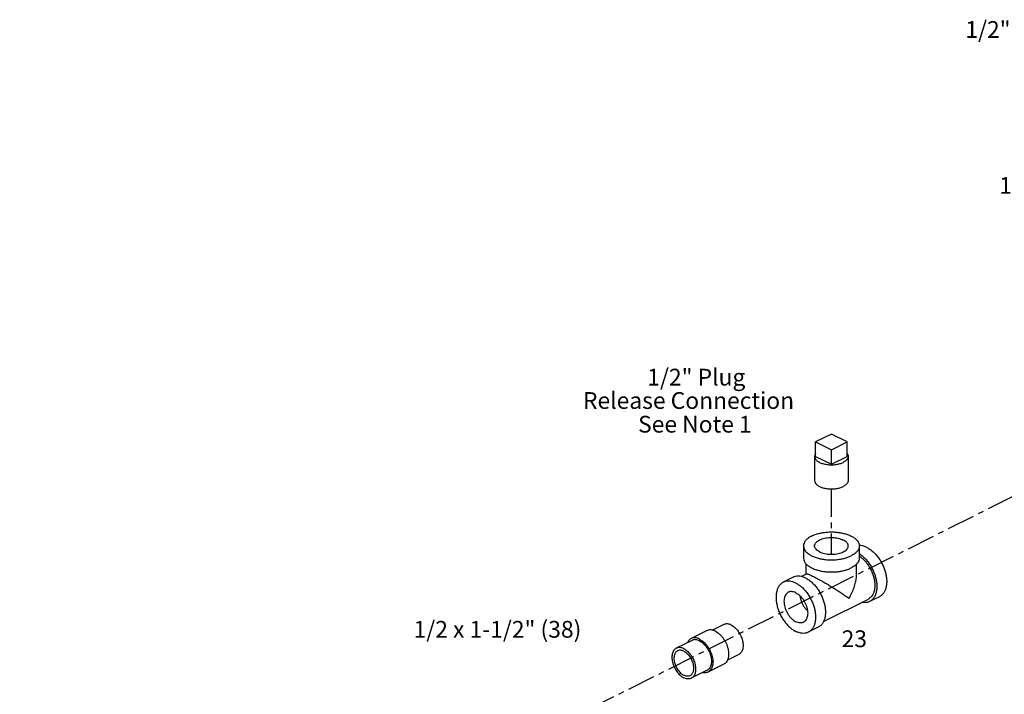
# Model space of a CAD drawing. Extents: x -91.1 to 8.7, y 23.9 to 115.7.
# Drawn here: x -70.5 to -48.5, y 85.5 to 100.6 of the extents above; entities that cross this region are included whole.
import ezdxf

# ---------------------------------------------------------------- set-up
doc = ezdxf.new("R2010")
doc.units = 0
doc.header["$LTSCALE"] = 0.5
doc.header["$MEASUREMENT"] = 0
doc.linetypes.add('CENTER', pattern=[2, 1.25, -0.25, 0.25, -0.25])
doc.layers.get('0').update_dxf_attribs({"linetype": 'CONTINUOUS'})
doc.layers.add('CEN', color=5, linetype='CENTER')
doc.layers.add('DIM', color=3, linetype='CONTINUOUS')

msp = doc.modelspace()

# ---------------------------------------------------------------- linework, layer by layer
at = {"linetype": 'Continuous'}
for p, q in [((-52.329, 91.312), (-52.682, 91.135)), ((-51.975, 91.135), (-52.329, 91.312)), ((-52.682, 90.81), (-52.682, 91.135)), ((-52.682, 91.135), (-52.329, 90.958)), ((-52.329, 90.958), (-51.975, 91.135)), ((-51.975, 90.81), (-51.975, 91.135)), ((-52.704, 90.81), (-52.704, 90.269)), ((-52.682, 90.81), (-52.329, 90.634)), ((-52.329, 90.634), (-52.329, 90.958)), ((-52.329, 90.634), (-51.975, 90.81)), ((-51.954, 90.81), (-51.954, 90.269)), ((-52.954, 88.808), (-52.954, 88.537)), ((-51.704, 88.808), (-51.704, 88.537)), ((-52.891, 88.181), (-52.891, 88.403)), ((-51.766, 88.177), (-51.766, 88.401)), ((-53.183, 88.105), (-53.404, 87.995)), ((-53.008, 88.123), (-52.887, 88.183)), ((-51.254, 87.672), (-51.475, 87.562)), ((-52.504, 87.117), (-51.502, 87.618)), ((-54.738, 87.048), (-54.989, 86.922)), ((-55.111, 86.912), (-55.465, 86.735)), ((-52.624, 86.987), (-52.845, 86.877)), ((-55.445, 86.695), (-55.798, 86.518)), ((-54.402, 86.377), (-54.654, 86.252)), ((-54.736, 86.16), (-55.089, 85.983)), ((-55.109, 86.024), (-55.463, 85.847))]:
    msp.add_line(p, q, dxfattribs=at)
for points, start_tangent, end_tangent in [([(-52.683, 90.872), (-52.689, 90.863), (-52.699, 90.84), (-52.703, 90.816), (-52.704, 90.81)], (-0.572311, -0.820036), (0.00043, -1)), ([(-52.704, 90.81), (-52.702, 90.793), (-52.695, 90.77), (-52.681, 90.747), (-52.663, 90.725), (-52.639, 90.705), (-52.61, 90.686), (-52.577, 90.67), (-52.539, 90.655), (-52.499, 90.643), (-52.456, 90.634), (-52.41, 90.627), (-52.364, 90.624), (-52.317, 90.623), (-52.27, 90.625), (-52.224, 90.63), (-52.18, 90.638), (-52.138, 90.649), (-52.099, 90.662), (-52.063, 90.678)], (0.00043, -1), (0.894427, 0.447214)), ([(-51.954, 90.81), (-51.954, 90.805), (-51.958, 90.781), (-51.968, 90.758), (-51.984, 90.736), (-52.006, 90.715), (-52.032, 90.696), (-52.063, 90.678)], (0.00043, -1), (-0.894427, -0.447214)), ([(-51.975, 90.873), (-51.963, 90.851), (-51.955, 90.828), (-51.954, 90.81)], (0.576221, -0.817294), (0.00043, -1)), ([(-52.704, 90.269), (-52.702, 90.252), (-52.695, 90.228), (-52.681, 90.206), (-52.663, 90.184), (-52.639, 90.164), (-52.61, 90.145), (-52.577, 90.129), (-52.539, 90.114), (-52.499, 90.102), (-52.456, 90.093), (-52.41, 90.086), (-52.364, 90.083), (-52.317, 90.082), (-52.27, 90.084), (-52.224, 90.089), (-52.18, 90.097), (-52.138, 90.108), (-52.099, 90.121), (-52.063, 90.137)], (0.00043, -1), (0.894427, 0.447214)), ([(-51.954, 90.269), (-51.954, 90.263), (-51.958, 90.24), (-51.968, 90.217), (-51.984, 90.195), (-52.006, 90.174), (-52.032, 90.154), (-52.063, 90.137)], (0.00043, -1), (-0.894427, -0.447214)), ([(-52.771, 89.029), (-52.837, 88.989), (-52.89, 88.945), (-52.928, 88.897), (-52.949, 88.846), (-52.954, 88.808)], (-0.894427, -0.447214), (-0.001139, -0.999999)), ([(-52.771, 89.029), (-52.692, 89.062), (-52.603, 89.088), (-52.507, 89.107), (-52.406, 89.118), (-52.303, 89.12), (-52.2, 89.114), (-52.101, 89.099), (-52.009, 89.076), (-51.925, 89.046), (-51.852, 89.01), (-51.792, 88.968), (-51.746, 88.921), (-51.717, 88.872), (-51.704, 88.821), (-51.704, 88.808)], (0.894427, 0.447214), (-0.001139, -0.999999)), ([(-52.704, 88.808), (-52.7, 88.834), (-52.684, 88.867), (-52.656, 88.899), (-52.617, 88.927), (-52.568, 88.952), (-52.511, 88.972), (-52.448, 88.985), (-52.38, 88.993), (-52.311, 88.995), (-52.243, 88.99), (-52.177, 88.979), (-52.117, 88.962), (-52.063, 88.94)], (0.001715, 0.999999), (0.894427, -0.447214)), ([(-52.954, 88.808), (-52.953, 88.795), (-52.94, 88.744), (-52.911, 88.694), (-52.865, 88.648), (-52.806, 88.606), (-52.733, 88.569), (-52.649, 88.539), (-52.556, 88.517), (-52.457, 88.502), (-52.354, 88.495), (-52.251, 88.498), (-52.15, 88.508), (-52.054, 88.527), (-51.965, 88.553), (-51.887, 88.587)], (-0.001139, -0.999999), (0.894427, 0.447214)), ([(-52.594, 88.675), (-52.638, 88.702), (-52.672, 88.732), (-52.694, 88.765), (-52.703, 88.799), (-52.704, 88.808)], (-0.894427, 0.447214), (0.001715, 0.999999)), ([(-52.594, 88.675), (-52.541, 88.653), (-52.48, 88.636), (-52.414, 88.625), (-52.346, 88.62), (-52.277, 88.622), (-52.209, 88.63), (-52.146, 88.644), (-52.089, 88.663), (-52.04, 88.688), (-52.001, 88.716), (-51.973, 88.748), (-51.957, 88.782), (-51.954, 88.808)], (0.894427, -0.447214), (0.001715, 0.999999)), ([(-51.954, 88.808), (-51.954, 88.816), (-51.964, 88.851), (-51.986, 88.883), (-52.019, 88.914), (-52.063, 88.94)], (0.001715, 0.999999), (-0.894427, 0.447214)), ([(-51.704, 88.808), (-51.708, 88.769), (-51.73, 88.719), (-51.767, 88.67), (-51.82, 88.626), (-51.887, 88.587)], (-0.001139, -0.999999), (-0.894427, -0.447214)), ([(-51.533, 88.772), (-51.602, 88.8), (-51.67, 88.814), (-51.704, 88.816)], (-0.894427, 0.447214), (-0.999925, -0.012285)), ([(-51.533, 88.772), (-51.464, 88.731), (-51.397, 88.678), (-51.332, 88.613), (-51.273, 88.539), (-51.221, 88.458), (-51.176, 88.371), (-51.139, 88.28), (-51.113, 88.188), (-51.097, 88.098), (-51.091, 88.01), (-51.097, 87.928), (-51.113, 87.854), (-51.139, 87.789), (-51.176, 87.734), (-51.221, 87.692), (-51.254, 87.672)], (0.894427, -0.447214), (-0.894314, -0.447439)), ([(-51.703, 88.633), (-51.685, 88.621), (-51.617, 88.567), (-51.553, 88.503), (-51.494, 88.429), (-51.442, 88.347), (-51.397, 88.26), (-51.36, 88.17), (-51.334, 88.078), (-51.318, 87.987), (-51.312, 87.9), (-51.318, 87.818), (-51.334, 87.743), (-51.36, 87.678), (-51.397, 87.624), (-51.442, 87.582), (-51.475, 87.562)], (0.841284, -0.540593), (-0.894314, -0.447439)), ([(-51.703, 88.578), (-51.692, 88.571), (-51.631, 88.523), (-51.573, 88.464), (-51.52, 88.398), (-51.473, 88.325), (-51.432, 88.246), (-51.4, 88.165), (-51.376, 88.082), (-51.361, 88), (-51.356, 87.922)], (0.835316, -0.54977), (0, -1)), ([(-52.954, 88.537), (-52.953, 88.524), (-52.94, 88.473), (-52.911, 88.423), (-52.865, 88.377), (-52.806, 88.335), (-52.733, 88.299), (-52.649, 88.269), (-52.556, 88.246), (-52.457, 88.231), (-52.354, 88.225), (-52.251, 88.227), (-52.15, 88.238), (-52.054, 88.256), (-51.965, 88.283), (-51.887, 88.316)], (-0.001139, -0.999999), (0.894427, 0.447214)), ([(-51.704, 88.537), (-51.708, 88.498), (-51.73, 88.448), (-51.767, 88.4), (-51.82, 88.355), (-51.887, 88.316)], (-0.001139, -0.999999), (-0.894427, -0.447214)), ([(-52.903, 88.087), (-52.972, 88.115), (-53.04, 88.129), (-53.104, 88.129), (-53.163, 88.114), (-53.183, 88.105)], (-0.894427, 0.447214), (-0.894314, -0.447439)), ([(-52.888, 88.182), (-52.883, 88.184), (-52.866, 88.181), (-52.841, 88.173), (-52.809, 88.16), (-52.77, 88.143), (-52.726, 88.122)], (0.890701, 0.454589), (0.894947, -0.446172)), ([(-52.726, 88.122), (-52.677, 88.096), (-52.622, 88.067), (-52.562, 88.034), (-52.495, 87.996), (-52.423, 87.953), (-52.345, 87.906), (-52.261, 87.855), (-52.175, 87.8), (-52.088, 87.743), (-52.006, 87.687), (-51.931, 87.635)], (0.893897, -0.448272), (0.813987, -0.580883)), ([(-51.931, 87.635), (-51.868, 87.756), (-51.82, 87.877), (-51.788, 87.993), (-51.77, 88.1), (-51.766, 88.178)], (0.504017, 0.863694), (-0.000704, 1)), ([(-53.404, 87.995), (-53.437, 87.975), (-53.482, 87.933), (-53.518, 87.878), (-53.544, 87.813), (-53.561, 87.739), (-53.566, 87.657), (-53.561, 87.569), (-53.544, 87.479), (-53.518, 87.387), (-53.482, 87.296), (-53.437, 87.209), (-53.384, 87.128), (-53.325, 87.054), (-53.261, 86.989), (-53.193, 86.936), (-53.124, 86.894)], (-0.894314, -0.447439), (0.894427, -0.447214)), ([(-53.124, 87.977), (-53.193, 88.005), (-53.261, 88.019), (-53.325, 88.018), (-53.384, 88.003), (-53.404, 87.995)], (-0.894427, 0.447214), (-0.894314, -0.447439)), ([(-53.124, 87.977), (-53.055, 87.936), (-52.988, 87.882), (-52.923, 87.818), (-52.864, 87.744), (-52.812, 87.662), (-52.767, 87.575), (-52.73, 87.485), (-52.704, 87.393), (-52.688, 87.302), (-52.682, 87.215), (-52.688, 87.133), (-52.704, 87.058), (-52.73, 86.993), (-52.767, 86.939), (-52.812, 86.897), (-52.845, 86.877)], (0.894427, -0.447214), (-0.894314, -0.447439)), ([(-52.903, 88.087), (-52.834, 88.046), (-52.767, 87.993), (-52.702, 87.928), (-52.643, 87.854), (-52.591, 87.773), (-52.546, 87.686), (-52.509, 87.595), (-52.483, 87.503), (-52.467, 87.413), (-52.461, 87.325), (-52.467, 87.243), (-52.483, 87.169), (-52.509, 87.104), (-52.546, 87.049), (-52.591, 87.007), (-52.624, 86.987)], (0.894427, -0.447214), (-0.894314, -0.447439)), ([(-51.356, 87.922), (-51.361, 87.848), (-51.376, 87.781), (-51.4, 87.722), (-51.432, 87.673), (-51.473, 87.636), (-51.503, 87.618)], (0, -1), (-0.894315, -0.447439)), ([(-53.292, 87.771), (-53.303, 87.765), (-53.336, 87.737), (-53.361, 87.699), (-53.379, 87.652), (-53.388, 87.598), (-53.388, 87.538), (-53.379, 87.474), (-53.361, 87.41), (-53.336, 87.346), (-53.303, 87.285), (-53.264, 87.229), (-53.22, 87.181), (-53.173, 87.141), (-53.124, 87.111)], (-0.894685, -0.446697), (0.894427, -0.447214)), ([(-53.124, 87.76), (-53.173, 87.779), (-53.22, 87.786), (-53.264, 87.782), (-53.292, 87.771)], (-0.894427, 0.447214), (-0.894685, -0.446697)), ([(-53.124, 87.76), (-53.075, 87.731), (-53.028, 87.691), (-52.984, 87.642), (-52.945, 87.586), (-52.912, 87.526), (-52.887, 87.462), (-52.869, 87.397), (-52.86, 87.334), (-52.86, 87.274), (-52.869, 87.219), (-52.887, 87.172), (-52.912, 87.134), (-52.945, 87.106), (-52.956, 87.1)], (0.894427, -0.447214), (-0.894685, -0.446697)), ([(-53.033, 87.693), (-53.026, 87.651), (-53.008, 87.586), (-52.982, 87.523), (-52.949, 87.462), (-52.91, 87.406), (-52.866, 87.358), (-52.863, 87.355)], (0.119076, -0.992885), (0.722386, -0.69149)), ([(-51.475, 87.562), (-51.494, 87.553), (-51.553, 87.538), (-51.617, 87.538), (-51.65, 87.543)], (-0.894314, -0.447439), (-0.980168, 0.198171)), ([(-54.57, 87.037), (-54.612, 87.054), (-54.652, 87.063), (-54.69, 87.062), (-54.726, 87.053), (-54.738, 87.048)], (-0.894427, 0.447214), (-0.894314, -0.447439)), ([(-54.57, 87.037), (-54.529, 87.013), (-54.488, 86.981), (-54.45, 86.942), (-54.414, 86.897), (-54.383, 86.849), (-54.356, 86.796), (-54.334, 86.742), (-54.318, 86.687), (-54.308, 86.633), (-54.305, 86.58), (-54.308, 86.531), (-54.318, 86.486), (-54.334, 86.447), (-54.356, 86.415), (-54.383, 86.389), (-54.402, 86.377)], (0.894427, -0.447214), (-0.894314, -0.447439)), ([(-52.956, 87.1), (-52.984, 87.09), (-53.028, 87.085), (-53.075, 87.092), (-53.124, 87.111)], (-0.894685, -0.446697), (-0.894427, 0.447214)), ([(-54.924, 86.9), (-54.97, 86.918), (-55.015, 86.928), (-55.058, 86.927), (-55.098, 86.917), (-55.111, 86.912)], (-0.894427, 0.447214), (-0.894314, -0.447439)), ([(-54.924, 86.9), (-54.877, 86.872), (-54.832, 86.836), (-54.789, 86.793), (-54.749, 86.743), (-54.714, 86.688), (-54.683, 86.63), (-54.659, 86.569), (-54.641, 86.507), (-54.63, 86.446), (-54.627, 86.387), (-54.63, 86.332), (-54.641, 86.282), (-54.659, 86.238), (-54.683, 86.202), (-54.714, 86.174), (-54.736, 86.16)], (0.894427, -0.447214), (-0.894314, -0.447439)), ([(-52.845, 86.877), (-52.864, 86.868), (-52.923, 86.853), (-52.988, 86.853), (-53.055, 86.867), (-53.124, 86.894)], (-0.894314, -0.447439), (-0.894427, 0.447214)), ([(-55.465, 86.735), (-55.487, 86.721), (-55.517, 86.693), (-55.542, 86.657), (-55.548, 86.644)], (-0.894314, -0.447439), (-0.410434, -0.91189)), ([(-55.277, 86.723), (-55.324, 86.742), (-55.369, 86.751), (-55.412, 86.751), (-55.452, 86.741), (-55.465, 86.735)], (-0.894427, 0.447214), (-0.894314, -0.447439)), ([(-55.277, 86.684), (-55.319, 86.701), (-55.359, 86.709), (-55.398, 86.709), (-55.433, 86.7), (-55.445, 86.695)], (-0.894427, 0.447214), (-0.894314, -0.447439)), ([(-55.277, 86.723), (-55.231, 86.695), (-55.185, 86.659), (-55.142, 86.616), (-55.103, 86.566), (-55.067, 86.511), (-55.037, 86.453), (-55.013, 86.392), (-54.995, 86.33), (-54.984, 86.269), (-54.98, 86.211), (-54.984, 86.156), (-54.995, 86.106), (-55.013, 86.062), (-55.037, 86.025), (-55.067, 85.997), (-55.089, 85.983)], (0.894427, -0.447214), (-0.894314, -0.447439)), ([(-55.277, 86.684), (-55.236, 86.659), (-55.195, 86.627), (-55.157, 86.588), (-55.121, 86.544), (-55.09, 86.495), (-55.063, 86.443), (-55.041, 86.388), (-55.025, 86.333), (-55.015, 86.279), (-55.012, 86.227), (-55.015, 86.177), (-55.025, 86.133), (-55.041, 86.094), (-55.063, 86.061), (-55.09, 86.036), (-55.109, 86.024)], (0.894427, -0.447214), (-0.894314, -0.447439)), ([(-55.798, 86.518), (-55.818, 86.506), (-55.845, 86.481), (-55.867, 86.448), (-55.883, 86.409), (-55.893, 86.364), (-55.896, 86.315), (-55.893, 86.263), (-55.883, 86.208), (-55.867, 86.153), (-55.845, 86.099), (-55.818, 86.046), (-55.787, 85.998), (-55.751, 85.953), (-55.713, 85.914), (-55.672, 85.882), (-55.631, 85.858)], (-0.894314, -0.447439), (0.894427, -0.447214)), ([(-55.77, 86.461), (-55.793, 86.446), (-55.815, 86.422), (-55.832, 86.391), (-55.844, 86.355), (-55.85, 86.314), (-55.85, 86.27), (-55.844, 86.223), (-55.832, 86.175), (-55.815, 86.127), (-55.793, 86.081), (-55.766, 86.037), (-55.735, 85.998), (-55.702, 85.963), (-55.667, 85.935), (-55.631, 85.913)], (-0.894254, -0.447559), (0.894427, -0.447214)), ([(-55.631, 86.507), (-55.672, 86.524), (-55.713, 86.532), (-55.751, 86.532), (-55.787, 86.523), (-55.798, 86.518)], (-0.894427, 0.447214), (-0.894314, -0.447439)), ([(-55.631, 86.452), (-55.667, 86.466), (-55.702, 86.473), (-55.735, 86.472), (-55.766, 86.462), (-55.77, 86.461)], (-0.894427, 0.447214), (-0.894254, -0.447559)), ([(-55.631, 86.507), (-55.589, 86.482), (-55.549, 86.45), (-55.51, 86.412), (-55.475, 86.367), (-55.443, 86.318), (-55.416, 86.266), (-55.394, 86.212), (-55.379, 86.157), (-55.369, 86.102), (-55.366, 86.05), (-55.369, 86.001), (-55.379, 85.956), (-55.394, 85.917), (-55.416, 85.884), (-55.443, 85.859), (-55.463, 85.847)], (0.894427, -0.447214), (-0.894314, -0.447439)), ([(-55.631, 86.452), (-55.595, 86.43), (-55.559, 86.401), (-55.526, 86.367), (-55.496, 86.327), (-55.469, 86.284), (-55.447, 86.238), (-55.429, 86.19), (-55.418, 86.142), (-55.412, 86.095), (-55.412, 86.051), (-55.418, 86.01), (-55.429, 85.973), (-55.447, 85.943), (-55.469, 85.919), (-55.492, 85.904)], (0.894427, -0.447214), (-0.894254, -0.447559)), ([(-55.492, 85.904), (-55.496, 85.902), (-55.526, 85.893), (-55.559, 85.892), (-55.595, 85.899), (-55.631, 85.913)], (-0.894254, -0.447559), (-0.894427, 0.447214)), ([(-55.089, 85.983), (-55.103, 85.978), (-55.142, 85.968), (-55.185, 85.967), (-55.212, 85.972)], (-0.894314, -0.447439), (-0.97592, 0.21813)), ([(-55.463, 85.847), (-55.475, 85.842), (-55.51, 85.833), (-55.549, 85.833), (-55.589, 85.841), (-55.631, 85.858)], (-0.894314, -0.447439), (-0.894427, 0.447214))]:
    msp.add_spline(points, degree=3, dxfattribs=dict(at, start_tangent=start_tangent, end_tangent=end_tangent))
at = {"layer": 'CEN'}
for p, q in [((-39.33, 94.404), (-82.996, 72.477)), ((-52.33, 90.082), (-52.33, 88.62))]:
    msp.add_line(p, q, dxfattribs=at)

# ---------------------------------------------------------------- texts
at = {"layer": 'DIM'}
for s, p in [('1/2" Plug', (-49.332, 100.176)), ('1/2" Tee', (-48.573, 96.688)), ('1/2" Plug', (-56.447, 92.397)), ('Release Connection', (-57.886, 91.874)), ('See Note 1', (-56.653, 91.344)), ('1/2 x 1-1/2" (38)', (-61.675, 86.754)), ('23', (-52.1, 86.543))]:
    msp.add_text(s, height=0.375, dxfattribs=at).set_placement(p)

doc.saveas('drawing.dxf')
